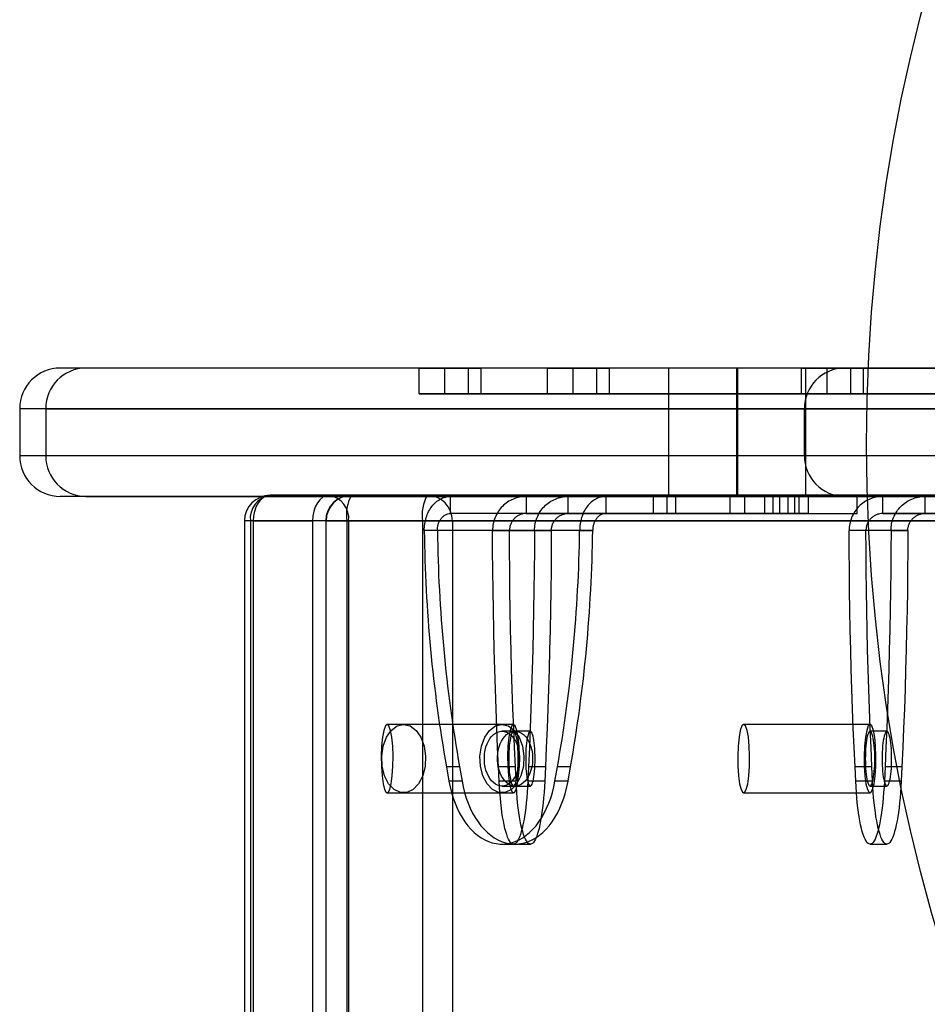
# Model space of a CAD drawing. Units: millimetres. Extents: x 18006 to 23531, y 42443 to 46901.
# Drawn here: x 19506 to 19612, y 45166 to 45281 of the extents above; entities that cross this region are included whole.
import ezdxf

# ---------------------------------------------------------------- set-up
doc = ezdxf.new("R2010")
doc.units = ezdxf.units.MM
doc.header["$LTSCALE"] = 200
doc.layers.add('OTWORY_MONTAŻOWE', color=1, linetype='Continuous')

msp = doc.modelspace()

# ---------------------------------------------------------------- linework, layer by layer
at = {"color": 7, "linetype": 'Continuous', "lineweight": 25}
for p, q in [((19647.21, 45240.71), (19510.53, 45240.71)), ((19602.18, 45240.71), (19513.5, 45240.71)), ((19552.49, 45240.71), (19558.24, 45240.71)), ((19558.24, 45240.71), (19552.49, 45240.71)), ((19552.49, 45237.71), (19552.49, 45240.71)), ((19555.49, 45240.71), (19559.74, 45240.71)), ((19559.74, 45240.71), (19555.49, 45240.71)), ((19555.49, 45237.71), (19555.49, 45240.71)), ((19613.23, 45240.71), (19558.24, 45240.71)), ((19558.24, 45237.71), (19558.24, 45240.71)), ((19559.74, 45237.71), (19559.74, 45240.71)), ((19614.73, 45240.71), (19559.74, 45240.71)), ((19567.49, 45240.71), (19573.24, 45240.71)), ((19573.24, 45240.71), (19567.49, 45240.71)), ((19567.49, 45237.71), (19567.49, 45240.71)), ((19570.49, 45240.71), (19574.74, 45240.71)), ((19570.49, 45237.71), (19570.49, 45240.71)), ((19574.74, 45240.71), (19570.49, 45240.71)), ((19613.23, 45240.71), (19573.24, 45240.71)), ((19573.24, 45237.71), (19573.24, 45240.71)), ((19574.74, 45237.71), (19574.74, 45240.71)), ((19614.73, 45240.71), (19574.74, 45240.71)), ((19581.63, 45240.71), (19581.63, 45225.71)), ((19589.63, 45240.71), (19581.68, 45240.71)), ((19589.63, 45225.71), (19589.63, 45240.71)), ((19589.7, 45240.71), (19589.7, 45225.71)), ((19597.7, 45240.71), (19589.74, 45240.71)), ((19602.94, 45240.71), (19597.19, 45240.71)), ((19597.19, 45240.71), (19602.94, 45240.71)), ((19597.19, 45237.71), (19597.19, 45240.71)), ((19597.7, 45225.71), (19597.7, 45240.71)), ((19600.19, 45240.71), (19604.44, 45240.71)), ((19600.19, 45237.71), (19600.19, 45240.71)), ((19604.44, 45240.71), (19600.19, 45240.71)), ((19676.29, 45240.71), (19602.18, 45240.71)), ((19657.92, 45240.71), (19602.94, 45240.71)), ((19602.94, 45237.71), (19602.94, 45240.71)), ((19604.44, 45237.71), (19604.44, 45240.71)), ((19604.44, 45240.71), (19659.42, 45240.71)), ((19552.49, 45237.71), (19558.24, 45237.71)), ((19558.24, 45237.71), (19552.49, 45237.71)), ((19559.74, 45237.71), (19555.49, 45237.71)), ((19555.49, 45237.71), (19559.74, 45237.71)), ((19613.23, 45237.71), (19558.24, 45237.71)), ((19559.74, 45237.71), (19614.73, 45237.71)), ((19567.49, 45237.71), (19573.24, 45237.71)), ((19573.24, 45237.71), (19567.49, 45237.71)), ((19574.74, 45237.71), (19570.49, 45237.71)), ((19570.49, 45237.71), (19574.74, 45237.71)), ((19613.23, 45237.71), (19573.24, 45237.71)), ((19614.73, 45237.71), (19574.74, 45237.71)), ((19597.19, 45237.71), (19602.94, 45237.71)), ((19602.94, 45237.71), (19597.19, 45237.71)), ((19600.19, 45237.71), (19604.44, 45237.71)), ((19604.44, 45237.71), (19600.19, 45237.71)), ((19657.92, 45237.71), (19602.94, 45237.71)), ((19659.42, 45237.71), (19604.44, 45237.71)), ((19505.78, 45235.96), (19505.78, 45230.46)), ((19645.78, 45235.96), (19505.78, 45235.96)), ((19508.82, 45235.96), (19597.5, 45235.96)), ((19508.82, 45235.96), (19508.82, 45230.46)), ((19597.5, 45235.96), (19597.5, 45230.46)), ((19597.5, 45235.96), (19676.29, 45235.96)), ((19645.78, 45230.46), (19505.78, 45230.46)), ((19597.5, 45230.46), (19508.82, 45230.46)), ((19676.29, 45230.46), (19597.5, 45230.46)), ((19647.21, 45225.71), (19510.53, 45225.71)), ((19513.5, 45225.71), (19602.18, 45225.71)), ((19541.94, 45225.84), (19535.05, 45225.84)), ((19535.05, 45225.84), (19679.03, 45225.84)), ((19685.92, 45225.84), (19541.94, 45225.84)), ((19652.04, 45225.84), (19544.55, 45225.84)), ((19544.55, 45225.84), (19553.42, 45225.84)), ((19553.42, 45225.84), (19660.9, 45225.84)), ((19556.14, 45223.71), (19556.14, 45225.71)), ((19574.3, 45225.71), (19556.14, 45225.71)), ((19579.88, 45225.71), (19556.14, 45225.71)), ((19565, 45225.71), (19565, 45223.71)), ((19565, 45225.71), (19592.89, 45225.71)), ((19565, 45225.71), (19569.9, 45225.71)), ((19569.9, 45223.71), (19569.9, 45225.71)), ((19596.4, 45225.71), (19569.9, 45225.71)), ((19574.3, 45225.71), (19574.3, 45223.71)), ((19574.3, 45225.71), (19592.87, 45225.71)), ((19581.46, 45225.71), (19579.88, 45225.71)), ((19579.88, 45223.71), (19579.88, 45225.71)), ((19581.46, 45223.71), (19581.46, 45225.71)), ((19581.46, 45225.71), (19595.62, 45225.71)), ((19589.63, 45225.71), (19581.68, 45225.71)), ((19582.43, 45225.71), (19582.43, 45223.71)), ((19588.83, 45225.71), (19582.44, 45225.71)), ((19588.83, 45223.71), (19588.83, 45225.71)), ((19597.7, 45225.71), (19589.74, 45225.71)), ((19590.5, 45225.71), (19590.5, 45223.71)), ((19590.5, 45225.71), (19596.89, 45225.71)), ((19592.87, 45223.71), (19592.87, 45225.71)), ((19592.87, 45225.71), (19593.86, 45225.71)), ((19592.89, 45225.71), (19594.63, 45225.71)), ((19592.89, 45223.71), (19592.89, 45225.71)), ((19593.86, 45223.71), (19593.86, 45225.71)), ((19594.63, 45223.71), (19594.63, 45225.71)), ((19594.63, 45225.71), (19603.68, 45225.71)), ((19595.63, 45223.71), (19595.63, 45225.71)), ((19597.98, 45225.71), (19596.4, 45225.71)), ((19596.4, 45223.71), (19596.4, 45225.71)), ((19596.9, 45223.71), (19596.9, 45225.71)), ((19597.98, 45223.71), (19597.98, 45225.71)), ((19602.18, 45225.71), (19676.29, 45225.71)), ((19603.69, 45223.71), (19603.69, 45225.71)), ((19611.58, 45225.71), (19606.67, 45225.71)), ((19606.67, 45225.71), (19634.57, 45225.71)), ((19606.67, 45223.71), (19606.67, 45225.71)), ((19611.58, 45225.71), (19611.58, 45223.71)), ((19638.08, 45225.71), (19611.58, 45225.71)), ((19532.05, 45222.84), (19532.05, 44540.84)), ((19533.12, 45222.84), (19532.06, 45222.84)), ((19676.73, 45222.84), (19532.75, 45222.84)), ((19532.75, 45222.84), (19532.75, 44540.84)), ((19533.12, 44540.84), (19533.12, 45222.84)), ((19533.12, 45222.84), (19540.01, 45222.84)), ((19540.01, 45222.84), (19540.01, 44540.84)), ((19544.24, 45222.84), (19540.01, 45222.84)), ((19541.55, 45222.84), (19541.55, 44540.84)), ((19544.03, 45222.84), (19541.55, 45222.84)), ((19541.6, 44540.84), (19541.6, 45222.84)), ((19541.6, 45222.84), (19649.09, 45222.84)), ((19544.03, 45222.84), (19544.03, 44540.84)), ((19552.89, 45222.84), (19544.03, 45222.84)), ((19544.24, 45222.84), (19688.22, 45222.84)), ((19544.24, 44540.84), (19544.24, 45222.84)), ((19552.89, 44540.84), (19552.89, 45222.84)), ((19552.89, 45222.84), (19556.37, 45222.84)), ((19579.88, 45223.71), (19556.14, 45223.71)), ((19574.3, 45223.71), (19556.14, 45223.71)), ((19663.86, 45222.84), (19556.37, 45222.84)), ((19556.37, 45222.84), (19556.37, 44540.84)), ((19565, 45223.71), (19592.89, 45223.71)), ((19565, 45223.71), (19569.9, 45223.71)), ((19596.4, 45223.71), (19569.9, 45223.71)), ((19574.3, 45223.71), (19592.87, 45223.71)), ((19581.46, 45223.71), (19579.88, 45223.71)), ((19581.46, 45223.71), (19595.62, 45223.71)), ((19588.83, 45223.71), (19582.44, 45223.71)), ((19590.5, 45223.71), (19596.89, 45223.71)), ((19592.87, 45223.71), (19593.86, 45223.71)), ((19592.89, 45223.71), (19594.63, 45223.71)), ((19594.63, 45223.71), (19603.68, 45223.71)), ((19597.98, 45223.71), (19596.4, 45223.71)), ((19611.58, 45223.71), (19606.67, 45223.71)), ((19606.67, 45223.71), (19634.57, 45223.71)), ((19638.08, 45223.71), (19611.58, 45223.71)), ((19571.23, 45221.71), (19553.07, 45221.71)), ((19554.61, 45221.71), (19553.07, 45221.71)), ((19572.77, 45221.71), (19554.61, 45221.71)), ((19561.06, 45221.71), (19565.96, 45221.71)), ((19561.06, 45221.71), (19563.03, 45221.71)), ((19563.03, 45221.71), (19567.93, 45221.71)), ((19567.93, 45221.71), (19565.96, 45221.71)), ((19571.23, 45221.71), (19572.77, 45221.71)), ((19604.7, 45221.71), (19602.73, 45221.71)), ((19607.64, 45221.71), (19602.73, 45221.71)), ((19609.61, 45221.71), (19604.7, 45221.71)), ((19607.64, 45221.71), (19609.61, 45221.71)), ((19563.51, 45199.06), (19548.74, 45199.06)), ((19562.15, 45199.06), (19550.66, 45199.06)), ((19605.19, 45199.06), (19590.41, 45199.06)), ((19563.69, 45198.26), (19562.15, 45198.26)), ((19565.48, 45198.26), (19563.51, 45198.26)), ((19607.16, 45198.26), (19605.19, 45198.26)), ((19555.66, 45194.1), (19555.96, 45192.42)), ((19557.19, 45194.1), (19555.66, 45194.1)), ((19557.19, 45194.1), (19557.49, 45192.42)), ((19561.84, 45192.42), (19561.76, 45194.1)), ((19563.73, 45194.1), (19561.76, 45194.1)), ((19563.81, 45192.42), (19563.73, 45194.1)), ((19565.27, 45194.1), (19565.19, 45192.42)), ((19567.24, 45194.1), (19565.27, 45194.1)), ((19567.24, 45194.1), (19567.16, 45192.42)), ((19568.35, 45192.42), (19568.65, 45194.1)), ((19570.18, 45194.1), (19568.65, 45194.1)), ((19569.88, 45192.42), (19570.18, 45194.1)), ((19603.51, 45192.42), (19603.43, 45194.1)), ((19605.4, 45194.1), (19603.43, 45194.1)), ((19605.48, 45192.42), (19605.4, 45194.1)), ((19606.94, 45194.1), (19606.86, 45192.42)), ((19608.91, 45194.1), (19606.94, 45194.1)), ((19608.91, 45194.1), (19608.83, 45192.42)), ((19557.49, 45192.42), (19555.96, 45192.42)), ((19563.81, 45192.42), (19561.84, 45192.42)), ((19562.15, 45191.86), (19563.69, 45191.86)), ((19563.51, 45191.86), (19565.48, 45191.86)), ((19567.16, 45192.42), (19565.19, 45192.42)), ((19569.88, 45192.42), (19568.35, 45192.42)), ((19605.48, 45192.42), (19603.51, 45192.42)), ((19605.19, 45191.86), (19607.16, 45191.86)), ((19608.83, 45192.42), (19606.86, 45192.42)), ((19548.74, 45191.06), (19563.51, 45191.06)), ((19550.66, 45191.06), (19562.15, 45191.06)), ((19590.41, 45191.06), (19605.19, 45191.06)), ((19562.15, 45185.07), (19563.69, 45185.07)), ((19563.51, 45185.07), (19565.48, 45185.07)), ((19605.19, 45185.07), (19607.16, 45185.07))]:
    msp.add_line(p, q, dxfattribs=at)
at = {"color": 7, "linetype": 'Continuous', "lineweight": 25, "flags": 128}
for points in [[(19533.12, 45222.84), (19533.15, 45223.42), (19533.26, 45223.98), (19533.44, 45224.5), (19533.68, 45224.96), (19533.97, 45225.33), (19534.31, 45225.61), (19534.67, 45225.78), (19535.05, 45225.84)], [(19541.94, 45225.84), (19541.56, 45225.78), (19541.2, 45225.61), (19540.87, 45225.33), (19540.58, 45224.96), (19540.34, 45224.5), (19540.16, 45223.98), (19540.05, 45223.42), (19540.01, 45222.84)], [(19561.76, 45194.1), (19561.65, 45196.35), (19561.56, 45198.62), (19561.47, 45200.89), (19561.39, 45203.18), (19561.32, 45205.48), (19561.26, 45207.78), (19561.2, 45210.09), (19561.16, 45212.41), (19561.12, 45214.73), (19561.09, 45217.05), (19561.07, 45219.38), (19561.06, 45221.71)], [(19563.73, 45194.1), (19563.62, 45196.35), (19563.53, 45198.62), (19563.44, 45200.89), (19563.36, 45203.18), (19563.29, 45205.48), (19563.23, 45207.78), (19563.17, 45210.09), (19563.13, 45212.41), (19563.09, 45214.73), (19563.06, 45217.05), (19563.04, 45219.38), (19563.03, 45221.71)], [(19565.96, 45221.71), (19565.95, 45219.38), (19565.93, 45217.05), (19565.9, 45214.73), (19565.86, 45212.41), (19565.82, 45210.09), (19565.76, 45207.78), (19565.7, 45205.48), (19565.63, 45203.18), (19565.55, 45200.89), (19565.46, 45198.62), (19565.37, 45196.35), (19565.27, 45194.1)], [(19567.93, 45221.71), (19567.92, 45219.38), (19567.9, 45217.05), (19567.87, 45214.73), (19567.83, 45212.41), (19567.79, 45210.09), (19567.73, 45207.78), (19567.67, 45205.48), (19567.6, 45203.18), (19567.52, 45200.89), (19567.43, 45198.62), (19567.34, 45196.35), (19567.24, 45194.1)], [(19603.43, 45194.1), (19603.33, 45196.35), (19603.23, 45198.62), (19603.15, 45200.89), (19603.07, 45203.18), (19603, 45205.48), (19602.93, 45207.78), (19602.88, 45210.09), (19602.83, 45212.41), (19602.8, 45214.73), (19602.77, 45217.05), (19602.75, 45219.38), (19602.73, 45221.71)], [(19605.4, 45194.1), (19605.3, 45196.35), (19605.2, 45198.62), (19605.12, 45200.89), (19605.04, 45203.18), (19604.97, 45205.48), (19604.9, 45207.78), (19604.85, 45210.09), (19604.8, 45212.41), (19604.77, 45214.73), (19604.74, 45217.05), (19604.72, 45219.38), (19604.7, 45221.71)], [(19607.64, 45221.71), (19607.63, 45219.38), (19607.61, 45217.05), (19607.58, 45214.73), (19607.54, 45212.41), (19607.49, 45210.09), (19607.44, 45207.78), (19607.38, 45205.48), (19607.31, 45203.18), (19607.23, 45200.89), (19607.14, 45198.62), (19607.04, 45196.35), (19606.94, 45194.1)], [(19609.61, 45221.71), (19609.6, 45219.38), (19609.58, 45217.05), (19609.55, 45214.73), (19609.51, 45212.41), (19609.46, 45210.09), (19609.41, 45207.78), (19609.35, 45205.48), (19609.28, 45203.18), (19609.2, 45200.89), (19609.11, 45198.62), (19609.01, 45196.35), (19608.91, 45194.1)], [(19548.74, 45199.06), (19548.53, 45198.89), (19548.35, 45198.37), (19548.2, 45197.56), (19548.09, 45196.52), (19548.05, 45195.36), (19548.06, 45194.17), (19548.14, 45193.06), (19548.27, 45192.13), (19548.44, 45191.46), (19548.64, 45191.11), (19548.84, 45191.11), (19549.04, 45191.46), (19549.21, 45192.13), (19549.34, 45193.06), (19549.42, 45194.17), (19549.43, 45195.36), (19549.39, 45196.52), (19549.28, 45197.56), (19549.13, 45198.37), (19548.94, 45198.89), (19548.74, 45199.06)], [(19550.66, 45199.06), (19551.42, 45198.89), (19552.11, 45198.37), (19552.67, 45197.56), (19553.06, 45196.52), (19553.23, 45195.36), (19553.17, 45194.17), (19552.89, 45193.06), (19552.41, 45192.13), (19551.78, 45191.46), (19551.05, 45191.11), (19550.28, 45191.11), (19549.55, 45191.46), (19548.91, 45192.13), (19548.44, 45193.06), (19548.16, 45194.17), (19548.1, 45195.36), (19548.27, 45196.52), (19548.65, 45197.56), (19549.22, 45198.37), (19549.91, 45198.89), (19550.66, 45199.06)], [(19562.15, 45199.06), (19562.91, 45198.89), (19563.6, 45198.37), (19564.16, 45197.56), (19564.55, 45196.52), (19564.72, 45195.36), (19564.66, 45194.17), (19564.38, 45193.06), (19563.9, 45192.13), (19563.27, 45191.46), (19562.54, 45191.11), (19561.77, 45191.11), (19561.04, 45191.46), (19560.41, 45192.13), (19559.93, 45193.06), (19559.65, 45194.17), (19559.59, 45195.36), (19559.76, 45196.52), (19560.14, 45197.56), (19560.71, 45198.37), (19561.4, 45198.89), (19562.15, 45199.06)], [(19563.51, 45199.06), (19563.31, 45198.89), (19563.12, 45198.37), (19562.97, 45197.56), (19562.86, 45196.52), (19562.82, 45195.36), (19562.83, 45194.17), (19562.91, 45193.06), (19563.04, 45192.13), (19563.21, 45191.46), (19563.41, 45191.11), (19563.61, 45191.11), (19563.81, 45191.46), (19563.98, 45192.13), (19564.11, 45193.06), (19564.19, 45194.17), (19564.2, 45195.36), (19564.16, 45196.52), (19564.05, 45197.56), (19563.9, 45198.37), (19563.72, 45198.89), (19563.51, 45199.06)], [(19590.41, 45199.06), (19590.21, 45198.89), (19590.02, 45198.37), (19589.87, 45197.56), (19589.77, 45196.52), (19589.72, 45195.36), (19589.74, 45194.17), (19589.81, 45193.06), (19589.94, 45192.13), (19590.11, 45191.46), (19590.31, 45191.11), (19590.52, 45191.11), (19590.72, 45191.46), (19590.89, 45192.13), (19591.02, 45193.06), (19591.09, 45194.17), (19591.11, 45195.36), (19591.06, 45196.52), (19590.96, 45197.56), (19590.81, 45198.37), (19590.62, 45198.89), (19590.41, 45199.06)], [(19605.19, 45199.06), (19604.98, 45198.89), (19604.8, 45198.37), (19604.64, 45197.56), (19604.54, 45196.52), (19604.49, 45195.36), (19604.51, 45194.17), (19604.59, 45193.06), (19604.71, 45192.13), (19604.89, 45191.46), (19605.08, 45191.11), (19605.29, 45191.11), (19605.49, 45191.46), (19605.66, 45192.13), (19605.79, 45193.06), (19605.86, 45194.17), (19605.88, 45195.36), (19605.83, 45196.52), (19605.73, 45197.56), (19605.58, 45198.37), (19605.39, 45198.89), (19605.19, 45199.06)], [(19562.15, 45191.86), (19561.9, 45191.89), (19561.64, 45191.96), (19561.4, 45192.09), (19561.16, 45192.26), (19560.95, 45192.47), (19560.75, 45192.73), (19560.57, 45193.02), (19560.42, 45193.35), (19560.29, 45193.7), (19560.2, 45194.07), (19560.13, 45194.46), (19560.1, 45194.86), (19560.1, 45195.26), (19560.13, 45195.66), (19560.2, 45196.05), (19560.29, 45196.43), (19560.42, 45196.78), (19560.57, 45197.1), (19560.75, 45197.4), (19560.95, 45197.65), (19561.16, 45197.87), (19561.4, 45198.04), (19561.64, 45198.16), (19561.9, 45198.24), (19562.15, 45198.26), (19562.41, 45198.24), (19562.67, 45198.16), (19562.91, 45198.04), (19563.15, 45197.87), (19563.36, 45197.65), (19563.56, 45197.4), (19563.74, 45197.1), (19563.89, 45196.78), (19564.02, 45196.43), (19564.11, 45196.05), (19564.17, 45195.66), (19564.21, 45195.26), (19564.21, 45194.86), (19564.17, 45194.46), (19564.11, 45194.07), (19564.02, 45193.7), (19563.89, 45193.35), (19563.74, 45193.02), (19563.56, 45192.73), (19563.36, 45192.47), (19563.15, 45192.26), (19562.91, 45192.09), (19562.67, 45191.96), (19562.41, 45191.89), (19562.15, 45191.86)], [(19563.69, 45191.86), (19563.43, 45191.89), (19563.17, 45191.96), (19562.93, 45192.09), (19562.7, 45192.26), (19562.48, 45192.47), (19562.28, 45192.73), (19562.1, 45193.02), (19561.95, 45193.35), (19561.83, 45193.7), (19561.73, 45194.07), (19561.67, 45194.46), (19561.63, 45194.86), (19561.63, 45195.26), (19561.67, 45195.66), (19561.73, 45196.05), (19561.83, 45196.43), (19561.95, 45196.78), (19562.1, 45197.1), (19562.28, 45197.4), (19562.48, 45197.65), (19562.7, 45197.87), (19562.93, 45198.04), (19563.17, 45198.16), (19563.43, 45198.24), (19563.69, 45198.26), (19563.94, 45198.24), (19564.2, 45198.16), (19564.44, 45198.04), (19564.68, 45197.87), (19564.9, 45197.65), (19565.09, 45197.4), (19565.27, 45197.1), (19565.42, 45196.78), (19565.55, 45196.43), (19565.64, 45196.05), (19565.71, 45195.66), (19565.74, 45195.26), (19565.74, 45194.86), (19565.71, 45194.46), (19565.64, 45194.07), (19565.55, 45193.7), (19565.42, 45193.35), (19565.27, 45193.02), (19565.09, 45192.73), (19564.9, 45192.47), (19564.68, 45192.26), (19564.44, 45192.09), (19564.2, 45191.96), (19563.94, 45191.89), (19563.69, 45191.86)], [(19563.51, 45191.86), (19563.58, 45191.89), (19563.64, 45191.96), (19563.71, 45192.07), (19563.77, 45192.23), (19563.83, 45192.43), (19563.88, 45192.67), (19563.93, 45192.94), (19563.97, 45193.25), (19564, 45193.58), (19564.03, 45193.93), (19564.05, 45194.3), (19564.06, 45194.68), (19564.07, 45195.06), (19564.06, 45195.45), (19564.05, 45195.83), (19564.03, 45196.2), (19564, 45196.55), (19563.97, 45196.88), (19563.93, 45197.19), (19563.88, 45197.46), (19563.83, 45197.7), (19563.77, 45197.9), (19563.71, 45198.06), (19563.64, 45198.17), (19563.58, 45198.24), (19563.51, 45198.26), (19563.44, 45198.24), (19563.38, 45198.17), (19563.31, 45198.06), (19563.25, 45197.9), (19563.2, 45197.7), (19563.14, 45197.46), (19563.1, 45197.19), (19563.05, 45196.88), (19563.02, 45196.55), (19562.99, 45196.2), (19562.97, 45195.83), (19562.96, 45195.45), (19562.96, 45195.06), (19562.96, 45194.68), (19562.97, 45194.3), (19562.99, 45193.93), (19563.02, 45193.58), (19563.05, 45193.25), (19563.1, 45192.94), (19563.14, 45192.67), (19563.2, 45192.43), (19563.25, 45192.23), (19563.31, 45192.07), (19563.38, 45191.96), (19563.44, 45191.89), (19563.51, 45191.86)], [(19565.48, 45191.86), (19565.55, 45191.89), (19565.61, 45191.96), (19565.68, 45192.07), (19565.74, 45192.23), (19565.8, 45192.43), (19565.85, 45192.67), (19565.9, 45192.94), (19565.94, 45193.25), (19565.97, 45193.58), (19566, 45193.93), (19566.02, 45194.3), (19566.03, 45194.68), (19566.04, 45195.06), (19566.03, 45195.45), (19566.02, 45195.83), (19566, 45196.2), (19565.97, 45196.55), (19565.94, 45196.88), (19565.9, 45197.19), (19565.85, 45197.46), (19565.8, 45197.7), (19565.74, 45197.9), (19565.68, 45198.06), (19565.61, 45198.17), (19565.55, 45198.24), (19565.48, 45198.26), (19565.41, 45198.24), (19565.35, 45198.17), (19565.28, 45198.06), (19565.22, 45197.9), (19565.17, 45197.7), (19565.11, 45197.46), (19565.07, 45197.19), (19565.02, 45196.88), (19564.99, 45196.55), (19564.96, 45196.2), (19564.94, 45195.83), (19564.93, 45195.45), (19564.93, 45195.06), (19564.93, 45194.68), (19564.94, 45194.3), (19564.96, 45193.93), (19564.99, 45193.58), (19565.02, 45193.25), (19565.07, 45192.94), (19565.11, 45192.67), (19565.17, 45192.43), (19565.22, 45192.23), (19565.28, 45192.07), (19565.35, 45191.96), (19565.41, 45191.89), (19565.48, 45191.86)], [(19605.19, 45198.26), (19605.12, 45198.24), (19605.05, 45198.17), (19604.99, 45198.06), (19604.93, 45197.9), (19604.87, 45197.7), (19604.82, 45197.46), (19604.77, 45197.19), (19604.73, 45196.88), (19604.69, 45196.55), (19604.67, 45196.2), (19604.65, 45195.83), (19604.64, 45195.45), (19604.63, 45195.06), (19604.64, 45194.68), (19604.65, 45194.3), (19604.67, 45193.93), (19604.69, 45193.58), (19604.73, 45193.25), (19604.77, 45192.94), (19604.82, 45192.67), (19604.87, 45192.43), (19604.93, 45192.23), (19604.99, 45192.07), (19605.05, 45191.96), (19605.12, 45191.89), (19605.19, 45191.86), (19605.25, 45191.89), (19605.32, 45191.96), (19605.38, 45192.07), (19605.45, 45192.23), (19605.5, 45192.43), (19605.56, 45192.67), (19605.6, 45192.94), (19605.64, 45193.25), (19605.68, 45193.58), (19605.71, 45193.93), (19605.73, 45194.3), (19605.74, 45194.68), (19605.74, 45195.06), (19605.74, 45195.45), (19605.73, 45195.83), (19605.71, 45196.2), (19605.68, 45196.55), (19605.64, 45196.88), (19605.6, 45197.19), (19605.56, 45197.46), (19605.5, 45197.7), (19605.45, 45197.9), (19605.38, 45198.06), (19605.32, 45198.17), (19605.25, 45198.24), (19605.19, 45198.26)], [(19607.16, 45198.26), (19607.09, 45198.24), (19607.02, 45198.17), (19606.96, 45198.06), (19606.9, 45197.9), (19606.84, 45197.7), (19606.79, 45197.46), (19606.74, 45197.19), (19606.7, 45196.88), (19606.66, 45196.55), (19606.64, 45196.2), (19606.62, 45195.83), (19606.61, 45195.45), (19606.6, 45195.06), (19606.61, 45194.68), (19606.62, 45194.3), (19606.64, 45193.93), (19606.66, 45193.58), (19606.7, 45193.25), (19606.74, 45192.94), (19606.79, 45192.67), (19606.84, 45192.43), (19606.9, 45192.23), (19606.96, 45192.07), (19607.02, 45191.96), (19607.09, 45191.89), (19607.16, 45191.86), (19607.22, 45191.89), (19607.29, 45191.96), (19607.35, 45192.07), (19607.41, 45192.23), (19607.47, 45192.43), (19607.53, 45192.67), (19607.57, 45192.94), (19607.61, 45193.25), (19607.65, 45193.58), (19607.68, 45193.93), (19607.7, 45194.3), (19607.71, 45194.68), (19607.71, 45195.06), (19607.71, 45195.45), (19607.7, 45195.83), (19607.68, 45196.2), (19607.65, 45196.55), (19607.61, 45196.88), (19607.57, 45197.19), (19607.53, 45197.46), (19607.47, 45197.7), (19607.41, 45197.9), (19607.35, 45198.06), (19607.29, 45198.17), (19607.22, 45198.24), (19607.16, 45198.26)], [(19555.96, 45192.42), (19556.09, 45191.75), (19556.26, 45191.09), (19556.45, 45190.45), (19556.67, 45189.84), (19556.92, 45189.26), (19557.2, 45188.7), (19557.5, 45188.17), (19557.82, 45187.68), (19558.17, 45187.22), (19558.53, 45186.81), (19558.92, 45186.43), (19559.31, 45186.1), (19559.73, 45185.81), (19560.15, 45185.57), (19560.59, 45185.37), (19561.03, 45185.22), (19561.48, 45185.13), (19561.93, 45185.08), (19562.38, 45185.08), (19562.83, 45185.13), (19563.28, 45185.22), (19563.72, 45185.37), (19564.16, 45185.57), (19564.58, 45185.81), (19564.99, 45186.1), (19565.39, 45186.43), (19565.77, 45186.81), (19566.14, 45187.22), (19566.48, 45187.68), (19566.81, 45188.17), (19567.11, 45188.7), (19567.38, 45189.26), (19567.63, 45189.84), (19567.86, 45190.45), (19568.05, 45191.09), (19568.22, 45191.75), (19568.35, 45192.42)], [(19557.49, 45192.42), (19557.62, 45191.75), (19557.79, 45191.09), (19557.98, 45190.45), (19558.21, 45189.84), (19558.46, 45189.26), (19558.73, 45188.7), (19559.03, 45188.17), (19559.36, 45187.68), (19559.7, 45187.22), (19560.07, 45186.81), (19560.45, 45186.43), (19560.85, 45186.1), (19561.26, 45185.81), (19561.68, 45185.57), (19562.12, 45185.37), (19562.56, 45185.22), (19563.01, 45185.13), (19563.46, 45185.08), (19563.91, 45185.08), (19564.36, 45185.13), (19564.81, 45185.22), (19565.25, 45185.37), (19565.69, 45185.57), (19566.11, 45185.81), (19566.53, 45186.1), (19566.92, 45186.43), (19567.31, 45186.81), (19567.67, 45187.22), (19568.02, 45187.68), (19568.34, 45188.17), (19568.64, 45188.7), (19568.92, 45189.26), (19569.17, 45189.84), (19569.39, 45190.45), (19569.58, 45191.09), (19569.75, 45191.75), (19569.88, 45192.42)], [(19565.19, 45192.42), (19565.15, 45191.76), (19565.11, 45191.12), (19565.06, 45190.5), (19565, 45189.91), (19564.93, 45189.33), (19564.86, 45188.78), (19564.78, 45188.27), (19564.7, 45187.78), (19564.61, 45187.33), (19564.52, 45186.91), (19564.42, 45186.54), (19564.31, 45186.2), (19564.21, 45185.9), (19564.09, 45185.65), (19563.98, 45185.44), (19563.87, 45185.28), (19563.75, 45185.16), (19563.63, 45185.09), (19563.51, 45185.07), (19563.39, 45185.09), (19563.27, 45185.16), (19563.16, 45185.28), (19563.04, 45185.44), (19562.93, 45185.65), (19562.82, 45185.9), (19562.71, 45186.2), (19562.61, 45186.54), (19562.51, 45186.91), (19562.41, 45187.33), (19562.32, 45187.78), (19562.24, 45188.27), (19562.16, 45188.78), (19562.09, 45189.33), (19562.02, 45189.91), (19561.97, 45190.5), (19561.92, 45191.12), (19561.87, 45191.76), (19561.84, 45192.42)], [(19567.16, 45192.42), (19567.12, 45191.76), (19567.08, 45191.12), (19567.03, 45190.5), (19566.97, 45189.91), (19566.9, 45189.33), (19566.83, 45188.78), (19566.75, 45188.27), (19566.67, 45187.78), (19566.58, 45187.33), (19566.49, 45186.91), (19566.39, 45186.54), (19566.28, 45186.2), (19566.18, 45185.9), (19566.06, 45185.65), (19565.95, 45185.44), (19565.84, 45185.28), (19565.72, 45185.16), (19565.6, 45185.09), (19565.48, 45185.07), (19565.36, 45185.09), (19565.24, 45185.16), (19565.13, 45185.28), (19565.01, 45185.44), (19564.9, 45185.65), (19564.79, 45185.9), (19564.68, 45186.2), (19564.58, 45186.54), (19564.48, 45186.91), (19564.38, 45187.33), (19564.29, 45187.78), (19564.21, 45188.27), (19564.13, 45188.78), (19564.06, 45189.33), (19563.99, 45189.91), (19563.94, 45190.5), (19563.89, 45191.12), (19563.84, 45191.76), (19563.81, 45192.42)], [(19606.86, 45192.42), (19606.83, 45191.76), (19606.78, 45191.12), (19606.73, 45190.5), (19606.67, 45189.91), (19606.61, 45189.33), (19606.54, 45188.78), (19606.46, 45188.27), (19606.38, 45187.78), (19606.29, 45187.33), (19606.19, 45186.91), (19606.09, 45186.54), (19605.99, 45186.2), (19605.88, 45185.9), (19605.77, 45185.65), (19605.66, 45185.44), (19605.54, 45185.28), (19605.42, 45185.16), (19605.31, 45185.09), (19605.19, 45185.07), (19605.07, 45185.09), (19604.95, 45185.16), (19604.83, 45185.28), (19604.72, 45185.44), (19604.6, 45185.65), (19604.49, 45185.9), (19604.39, 45186.2), (19604.28, 45186.54), (19604.18, 45186.91), (19604.09, 45187.33), (19604, 45187.78), (19603.91, 45188.27), (19603.84, 45188.78), (19603.76, 45189.33), (19603.7, 45189.91), (19603.64, 45190.5), (19603.59, 45191.12), (19603.55, 45191.76), (19603.51, 45192.42)], [(19608.83, 45192.42), (19608.8, 45191.76), (19608.75, 45191.12), (19608.7, 45190.5), (19608.64, 45189.91), (19608.58, 45189.33), (19608.51, 45188.78), (19608.43, 45188.27), (19608.35, 45187.78), (19608.26, 45187.33), (19608.16, 45186.91), (19608.06, 45186.54), (19607.96, 45186.2), (19607.85, 45185.9), (19607.74, 45185.65), (19607.63, 45185.44), (19607.51, 45185.28), (19607.39, 45185.16), (19607.28, 45185.09), (19607.16, 45185.07), (19607.04, 45185.09), (19606.92, 45185.16), (19606.8, 45185.28), (19606.69, 45185.44), (19606.57, 45185.65), (19606.46, 45185.9), (19606.36, 45186.2), (19606.25, 45186.54), (19606.15, 45186.91), (19606.06, 45187.33), (19605.97, 45187.78), (19605.88, 45188.27), (19605.81, 45188.78), (19605.73, 45189.33), (19605.67, 45189.91), (19605.61, 45190.5), (19605.56, 45191.12), (19605.52, 45191.76), (19605.48, 45192.42)]]:
    msp.add_lwpolyline(points, dxfattribs=at)
at = {"color": 7, "linetype": 'Continuous', "lineweight": 25}
for centre, radius, start, end in [((19510.53, 45235.96), 4.75, 90, 180), ((19513.53, 45236), 4.71, 90.4419, 180.4352), ((19602.22, 45236), 4.71, 90.4419, 180.4352), ((19510.53, 45230.46), 4.75, 180, 270), ((19513.53, 45230.43), 4.71, 179.5648, 269.5581), ((19602.22, 45230.43), 4.71, 179.5648, 269.5581), ((19535.05, 45222.84), 3, 90, 180), ((19535.45, 45223.14), 2.72, 98.5517, 186.5409), ((19544.55, 45222.84), 3, 90, 180), ((19544.58, 45222.86), 2.98, 90.4419, 180.4352), ((19541.53, 45223.14), 2.72, 353.4591, 81.4483), ((19548.74, 45223.56), 4.77, 151.5184, 188.7795), ((19557.6, 45223.56), 4.77, 151.5184, 188.7795), ((19553.39, 45222.86), 2.98, 359.5648, 89.5581), ((19725.02, 45223.88), 171.96, 180.7236, 189.9753), ((19726.56, 45223.88), 171.96, 180.7236, 189.9753), ((19398.96, 45223.92), 172.29, 350.0335, 359.2676), ((19400.49, 45223.92), 172.29, 350.0335, 359.2676)]:
    msp.add_arc(centre, radius, start, end, dxfattribs=at)
for points, knots in [([(19568.84, 44946.5), (19569.23, 44950.5), (19570.02, 44958.39), (19571.98, 44969.95), (19574.28, 44981.06), (19576.82, 44991.76), (19579.64, 45002.73), (19582.62, 45013.94), (19585.6, 45025.3), (19588.2, 45036.13), (19590.93, 45046.83), (19593.72, 45057.4), (19596.56, 45067.86), (19601.15, 45084.21), (19607.61, 45106.18), (19616.04, 45133.46), (19624.65, 45160.14), (19633.54, 45186.28), (19642.69, 45211.77), (19652.92, 45236.78), (19664.29, 45261.35), (19672.76, 45277.24), (19677, 45285.19)], [0, 0, 0, 0, 0.028751, 0.056612, 0.083744, 0.110264, 0.136267, 0.166913, 0.19711, 0.226932, 0.256634, 0.286256, 0.315805, 0.345292, 0.426122, 0.506723, 0.588098, 0.669619, 0.751559, 0.834301, 0.917177, 1, 1, 1, 1]), ([(19674, 45281.43), (19672.74, 45279.16), (19670.4, 45274.95), (19667.24, 45269.06), (19664.61, 45264.1), (19662.36, 45259.75), (19659.61, 45254.35), (19656.2, 45247.51), (19652.97, 45240.8), (19650.51, 45235.56), (19648.81, 45231.88), (19647.08, 45228.08), (19645.33, 45224.17), (19643.66, 45220.38), (19642.13, 45216.85), (19640.9, 45213.96), (19639.96, 45211.74), (19639.23, 45209.99), (19638.39, 45207.96), (19637.25, 45205.19), (19635.78, 45201.55), (19634.09, 45197.3), (19632.24, 45192.57), (19629.93, 45186.56), (19627.17, 45179.22), (19623.95, 45170.41), (19620.58, 45160.89), (19617.08, 45150.68), (19613.5, 45139.9), (19608.86, 45125.43), (19603.35, 45107.34), (19597.15, 45085.5), (19592.54, 45067.93), (19589.37, 45055.03), (19587.51, 45047.21), (19585.85, 45040.02), (19584.4, 45033.49), (19583.14, 45027.64), (19582.12, 45022.75), (19581.24, 45018.53), (19580.43, 45014.69), (19579.58, 45010.67), (19578.7, 45006.54), (19577.8, 45002.25), (19576.86, 44997.76), (19575.85, 44992.82), (19574.94, 44988.24), (19574.2, 44984.37), (19573.61, 44981.21), (19573.02, 44977.93), (19572.35, 44974.01), (19571.57, 44969.21), (19570.79, 44963.83), (19570.08, 44958.43), (19569.45, 44953.27), (19569.15, 44950.01), (19569, 44948.4)], [0, 0, 0, 0, 0.023203, 0.043087, 0.059649, 0.073339, 0.086769, 0.113612, 0.141352, 0.152993, 0.164988, 0.177337, 0.19004, 0.202913, 0.213973, 0.223986, 0.230732, 0.235273, 0.240673, 0.250209, 0.26189, 0.275598, 0.290855, 0.307021, 0.332752, 0.360485, 0.390217, 0.42195, 0.455572, 0.489644, 0.554498, 0.619552, 0.684888, 0.709486, 0.732158, 0.752899, 0.771702, 0.78856, 0.803342, 0.813937, 0.824691, 0.835938, 0.847802, 0.858996, 0.872113, 0.885643, 0.899102, 0.908342, 0.915927, 0.923579, 0.933512, 0.945806, 0.959843, 0.973623, 0.986965, 1, 1, 1, 1])]:
    msp.add_open_spline(points, degree=3, knots=knots, dxfattribs=at)
for points in [[(19553.07, 45221.71), (19553.08, 45221.98), (19553.11, 45222.5), (19553.29, 45223.25), (19553.57, 45223.95), (19553.96, 45224.56), (19554.42, 45225.06), (19554.96, 45225.43), (19555.54, 45225.67), (19555.94, 45225.7), (19556.14, 45225.71)], [(19565, 45225.71), (19564.74, 45225.7), (19564.22, 45225.67), (19563.48, 45225.43), (19562.79, 45225.06), (19562.19, 45224.56), (19561.7, 45223.95), (19561.34, 45223.25), (19561.1, 45222.5), (19561.07, 45221.98), (19561.06, 45221.71)], [(19565.96, 45221.71), (19565.98, 45221.98), (19566.01, 45222.5), (19566.24, 45223.25), (19566.61, 45223.95), (19567.1, 45224.56), (19567.7, 45225.06), (19568.39, 45225.43), (19569.13, 45225.67), (19569.65, 45225.7), (19569.9, 45225.71)], [(19574.3, 45225.71), (19574.1, 45225.7), (19573.7, 45225.67), (19573.12, 45225.43), (19572.59, 45225.06), (19572.12, 45224.56), (19571.73, 45223.95), (19571.45, 45223.25), (19571.27, 45222.5), (19571.25, 45221.98), (19571.23, 45221.71)], [(19606.67, 45225.71), (19606.42, 45225.7), (19605.9, 45225.67), (19605.16, 45225.43), (19604.47, 45225.06), (19603.87, 45224.56), (19603.38, 45223.95), (19603.01, 45223.25), (19602.78, 45222.5), (19602.75, 45221.98), (19602.73, 45221.71)], [(19607.64, 45221.71), (19607.65, 45221.98), (19607.68, 45222.5), (19607.92, 45223.25), (19608.28, 45223.95), (19608.78, 45224.56), (19609.38, 45225.06), (19610.06, 45225.43), (19610.81, 45225.67), (19611.32, 45225.7), (19611.58, 45225.71)], [(19554.61, 45221.71), (19554.61, 45221.84), (19554.62, 45222.11), (19554.71, 45222.48), (19554.86, 45222.83), (19555.05, 45223.14), (19555.28, 45223.39), (19555.55, 45223.57), (19555.84, 45223.69), (19556.04, 45223.71), (19556.14, 45223.71)], [(19565, 45223.71), (19564.87, 45223.71), (19564.61, 45223.69), (19564.24, 45223.57), (19563.9, 45223.39), (19563.6, 45223.14), (19563.35, 45222.83), (19563.17, 45222.48), (19563.05, 45222.11), (19563.04, 45221.84), (19563.03, 45221.71)], [(19567.93, 45221.71), (19567.94, 45221.84), (19567.96, 45222.11), (19568.07, 45222.48), (19568.26, 45222.83), (19568.5, 45223.14), (19568.8, 45223.39), (19569.15, 45223.57), (19569.52, 45223.69), (19569.77, 45223.71), (19569.9, 45223.71)], [(19574.3, 45223.71), (19574.2, 45223.71), (19574, 45223.69), (19573.71, 45223.57), (19573.44, 45223.39), (19573.21, 45223.14), (19573.02, 45222.83), (19572.88, 45222.48), (19572.78, 45222.11), (19572.77, 45221.84), (19572.77, 45221.71)], [(19606.67, 45223.71), (19606.54, 45223.71), (19606.29, 45223.69), (19605.91, 45223.57), (19605.57, 45223.39), (19605.27, 45223.14), (19605.02, 45222.83), (19604.84, 45222.48), (19604.73, 45222.11), (19604.71, 45221.84), (19604.7, 45221.71)], [(19609.61, 45221.71), (19609.62, 45221.84), (19609.63, 45222.11), (19609.75, 45222.48), (19609.93, 45222.83), (19610.18, 45223.14), (19610.48, 45223.39), (19610.82, 45223.57), (19611.19, 45223.69), (19611.45, 45223.71), (19611.58, 45223.71)]]:
    msp.add_open_spline(points, degree=3, dxfattribs=at)
at = {"layer": 'OTWORY_MONTAŻOWE'}
msp.add_circle((19804.78, 45231.84), 200, dxfattribs=at)

doc.saveas('drawing.dxf')
